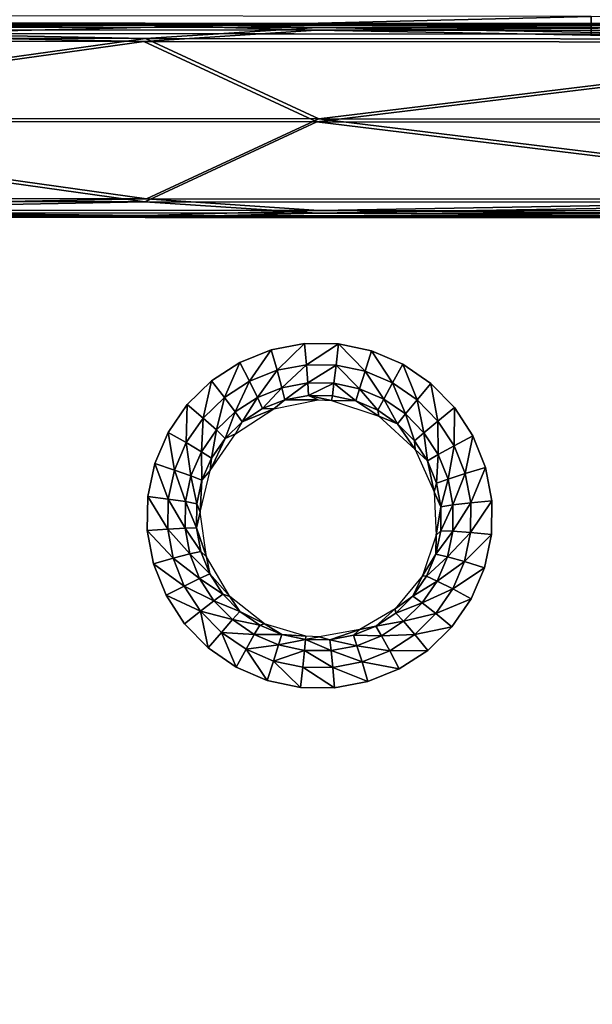
# Model space of a CAD drawing. Units: inches. Extents: x -22.4 to 22.4, y -14 to 10.8.
# Drawn here: x -10.9 to -7.4, y 0.5 to 6.5 of the extents above; entities that cross this region are included whole.
import ezdxf

# ---------------------------------------------------------------- set-up
doc = ezdxf.new("R2010")
doc.units = ezdxf.units.IN
doc.header["$MEASUREMENT"] = 0
doc.layers.add('SEAT-SEAT', color=5, linetype='Continuous')
doc.layers.add('SEAT-SUPPORT', color=5, linetype='Continuous')

msp = doc.modelspace()

# ---------------------------------------------------------------- linework, layer by layer
at = {"layer": 'SEAT-SEAT'}
for points in [[(-7.4371, 6.5491, 17.4052), (-11.7179, 6.5528, 17.4834), (-11.7172, 6.4447, 17.4871)], [(-7.4371, 6.5491, 17.4052), (-11.7172, 6.4447, 17.4871), (-7.4367, 6.4409, 17.4089)], [(-3.2035, 6.547, 17.3622), (-7.4371, 6.5491, 17.4052), (-7.4367, 6.4409, 17.4089)], [(-3.2035, 6.547, 17.3622), (-7.4367, 6.4409, 17.4089), (-3.2033, 6.4389, 17.366)], [(-9.198, 4.5412, 17.5139), (-9.4031, 4.5029, 17.5191), (-9.3675, 4.3783, 17.4983)], [(-9.1872, 4.4116, 17.4937), (-9.198, 4.5412, 17.5139), (-9.3675, 4.3783, 17.4983)], [(-8.9899, 4.5389, 17.5106), (-9.198, 4.5412, 17.5139), (-9.1872, 4.4116, 17.4937)], [(-9.1872, 4.4116, 17.4937), (-9.0044, 4.4093, 17.4907), (-8.9899, 4.5389, 17.5106)], [(-8.8256, 4.3715, 17.4895), (-8.9899, 4.5389, 17.5106), (-9.0044, 4.4093, 17.4907)], [(-8.8256, 4.3715, 17.4895), (-8.7863, 4.496, 17.5092), (-8.9899, 4.5389, 17.5106)], [(-9.4031, 4.5029, 17.5191), (-9.5958, 4.4259, 17.5259), (-9.537, 4.3108, 17.5045)], [(-9.3675, 4.3783, 17.4983), (-9.4031, 4.5029, 17.5191), (-9.537, 4.3108, 17.5045)], [(-8.6573, 4.2994, 17.4901), (-8.7863, 4.496, 17.5092), (-8.8256, 4.3715, 17.4895)], [(-8.6573, 4.2994, 17.4901), (-8.5944, 4.4141, 17.51), (-8.7863, 4.496, 17.5092)], [(-9.5958, 4.4259, 17.5259), (-9.7707, 4.3121, 17.5341), (-9.691, 4.2111, 17.5119)], [(-9.537, 4.3108, 17.5045), (-9.5958, 4.4259, 17.5259), (-9.691, 4.2111, 17.5119)], [(-8.5069, 4.1966, 17.4927), (-8.5944, 4.4141, 17.51), (-8.6573, 4.2994, 17.4901)], [(-8.5069, 4.1966, 17.4927), (-8.423, 4.297, 17.5129), (-8.5944, 4.4141, 17.51)], [(-9.3675, 4.3783, 17.4983), (-9.537, 4.3108, 17.5045), (-9.4881, 4.211, 17.4351)], [(-9.3382, 4.2705, 17.4294), (-9.3675, 4.3783, 17.4983), (-9.4881, 4.211, 17.4351)], [(-9.1872, 4.4116, 17.4937), (-9.3675, 4.3783, 17.4983), (-9.3382, 4.2705, 17.4294)], [(-9.3382, 4.2705, 17.4294), (-9.179, 4.2997, 17.4249), (-9.1872, 4.4116, 17.4937)], [(-9.1872, 4.4116, 17.4937), (-9.179, 4.2997, 17.4249), (-9.0044, 4.4093, 17.4907)], [(-9.179, 4.2997, 17.4249), (-9.0175, 4.2975, 17.422), (-9.0044, 4.4093, 17.4907)], [(-8.8597, 4.2639, 17.4207), (-9.0044, 4.4093, 17.4907), (-9.0175, 4.2975, 17.422)], [(-8.8256, 4.3715, 17.4895), (-9.0044, 4.4093, 17.4907), (-8.8597, 4.2639, 17.4207)], [(-8.8597, 4.2639, 17.4207), (-8.711, 4.2002, 17.4212), (-8.8256, 4.3715, 17.4895)], [(-8.8256, 4.3715, 17.4895), (-8.711, 4.2002, 17.4212), (-8.6573, 4.2994, 17.4901)], [(-9.7707, 4.3121, 17.5341), (-9.9193, 4.1672, 17.5435), (-9.8219, 4.0839, 17.5202)], [(-9.691, 4.2111, 17.5119), (-9.7707, 4.3121, 17.5341), (-9.8219, 4.0839, 17.5202)], [(-9.537, 4.3108, 17.5045), (-9.691, 4.2111, 17.5119), (-9.6243, 4.1231, 17.4421)], [(-9.4881, 4.211, 17.4351), (-9.537, 4.3108, 17.5045), (-9.6243, 4.1231, 17.4421)], [(-9.3382, 4.2705, 17.4294), (-9.3198, 4.1961, 17.3227), (-9.179, 4.2997, 17.4249)], [(-9.3198, 4.1961, 17.3227), (-9.1745, 4.2228, 17.3182), (-9.179, 4.2997, 17.4249)], [(-9.179, 4.2997, 17.4249), (-9.1745, 4.2228, 17.3182), (-9.0175, 4.2975, 17.422)], [(-9.1745, 4.2228, 17.3182), (-9.0272, 4.2208, 17.3151), (-9.0175, 4.2975, 17.422)], [(-8.8831, 4.1902, 17.3136), (-9.0175, 4.2975, 17.422), (-9.0272, 4.2208, 17.3151)], [(-8.8597, 4.2639, 17.4207), (-9.0175, 4.2975, 17.422), (-8.8831, 4.1902, 17.3136)], [(-8.6573, 4.2994, 17.4901), (-8.711, 4.2002, 17.4212), (-8.5783, 4.1094, 17.4233)], [(-8.6573, 4.2994, 17.4901), (-8.5783, 4.1094, 17.4233), (-8.5069, 4.1966, 17.4927)], [(-8.3787, 4.0658, 17.497), (-8.423, 4.297, 17.5129), (-8.5069, 4.1966, 17.4927)], [(-8.3787, 4.0658, 17.497), (-8.277, 4.1479, 17.5178), (-8.423, 4.297, 17.5129)], [(-9.3382, 4.2705, 17.4294), (-9.4881, 4.211, 17.4351), (-9.4566, 4.1418, 17.3285)], [(-9.4566, 4.1418, 17.3285), (-9.3198, 4.1961, 17.3227), (-9.3382, 4.2705, 17.4294)], [(-8.8831, 4.1902, 17.3136), (-8.7474, 4.132, 17.3138), (-8.8597, 4.2639, 17.4207)], [(-8.8597, 4.2639, 17.4207), (-8.7474, 4.132, 17.3138), (-8.711, 4.2002, 17.4212)], [(-9.691, 4.2111, 17.5119), (-9.8219, 4.0839, 17.5202), (-9.7402, 4.0108, 17.4499)], [(-9.6243, 4.1231, 17.4421), (-9.691, 4.2111, 17.5119), (-9.7402, 4.0108, 17.4499)], [(-9.4881, 4.211, 17.4351), (-9.6243, 4.1231, 17.4421), (-9.5808, 4.0615, 17.3354)], [(-9.4566, 4.1418, 17.3285), (-9.4881, 4.211, 17.4351), (-9.5808, 4.0615, 17.3354)], [(-9.4566, 4.1418, 17.3285), (-9.3877, 4.1413, 17.198), (-9.3198, 4.1961, 17.3227)], [(-9.3877, 4.1413, 17.198), (-9.1145, 4.1955, 17.1885), (-9.3198, 4.1961, 17.3227)], [(-9.3198, 4.1961, 17.3227), (-9.1145, 4.1955, 17.1885), (-9.1745, 4.2228, 17.3182)], [(-9.1145, 4.1955, 17.1885), (-9.0319, 4.1911, 17.1867), (-9.1745, 4.2228, 17.3182)], [(-9.1745, 4.2228, 17.3182), (-9.0319, 4.1911, 17.1867), (-9.0272, 4.2208, 17.3151)], [(-8.8831, 4.1902, 17.3136), (-9.0272, 4.2208, 17.3151), (-9.0319, 4.1911, 17.1867)], [(-9.0319, 4.1911, 17.1867), (-8.742, 4.0948, 17.1851), (-8.8831, 4.1902, 17.3136)], [(-8.8831, 4.1902, 17.3136), (-8.742, 4.0948, 17.1851), (-8.7474, 4.132, 17.3138)], [(-8.711, 4.2002, 17.4212), (-8.7474, 4.132, 17.3138), (-8.6263, 4.049, 17.3157)], [(-8.5783, 4.1094, 17.4233), (-8.711, 4.2002, 17.4212), (-8.6263, 4.049, 17.3157)], [(-8.5783, 4.1094, 17.4233), (-8.4652, 3.9939, 17.4272), (-8.5069, 4.1966, 17.4927)], [(-8.5069, 4.1966, 17.4927), (-8.4652, 3.9939, 17.4272), (-8.3787, 4.0658, 17.497)], [(-9.9193, 4.1672, 17.5435), (-10.0371, 3.9956, 17.5536), (-9.9259, 3.933, 17.5293)], [(-9.8219, 4.0839, 17.5202), (-9.9193, 4.1672, 17.5435), (-9.9259, 3.933, 17.5293)], [(-9.6243, 4.1231, 17.4421), (-9.7402, 4.0108, 17.4499), (-9.6865, 3.959, 17.3431)], [(-9.5808, 4.0615, 17.3354), (-9.6243, 4.1231, 17.4421), (-9.6865, 3.959, 17.3431)], [(-9.5808, 4.0615, 17.3354), (-9.6219, 3.9873, 17.212), (-9.3877, 4.1413, 17.198)], [(-9.5808, 4.0615, 17.3354), (-9.3877, 4.1413, 17.198), (-9.4566, 4.1418, 17.3285)], [(-8.7474, 4.132, 17.3138), (-8.742, 4.0948, 17.1851), (-8.6263, 4.049, 17.3157)], [(-8.2791, 3.9134, 17.503), (-8.277, 4.1479, 17.5178), (-8.3787, 4.0658, 17.497)], [(-8.2791, 3.9134, 17.503), (-8.1636, 3.9742, 17.5246), (-8.277, 4.1479, 17.5178)], [(-9.8219, 4.0839, 17.5202), (-9.9259, 3.933, 17.5293), (-9.8323, 3.8775, 17.4583)], [(-9.7402, 4.0108, 17.4499), (-9.8219, 4.0839, 17.5202), (-9.8323, 3.8775, 17.4583)], [(-9.6865, 3.959, 17.3431), (-9.6219, 3.9873, 17.212), (-9.5808, 4.0615, 17.3354)], [(-8.6263, 4.049, 17.3157), (-8.742, 4.0948, 17.1851), (-8.5183, 3.89, 17.1914)], [(-8.6263, 4.049, 17.3157), (-8.523, 3.9436, 17.3193), (-8.5783, 4.1094, 17.4233)], [(-8.5783, 4.1094, 17.4233), (-8.523, 3.9436, 17.3193), (-8.4652, 3.9939, 17.4272)], [(-8.4652, 3.9939, 17.4272), (-8.3772, 3.8593, 17.4326), (-8.3787, 4.0658, 17.497)], [(-8.3787, 4.0658, 17.497), (-8.3772, 3.8593, 17.4326), (-8.2791, 3.9134, 17.503)], [(-9.9983, 3.7648, 17.5387), (-10.0371, 3.9956, 17.5536), (-10.1191, 3.8043, 17.5641)], [(-9.9983, 3.7648, 17.5387), (-9.9259, 3.933, 17.5293), (-10.0371, 3.9956, 17.5536)], [(-9.7402, 4.0108, 17.4499), (-9.8323, 3.8775, 17.4583), (-9.7705, 3.8374, 17.3513)], [(-9.6865, 3.959, 17.3431), (-9.7402, 4.0108, 17.4499), (-9.7705, 3.8374, 17.3513)], [(-8.6263, 4.049, 17.3157), (-8.5183, 3.89, 17.1914), (-8.523, 3.9436, 17.3193)], [(-8.523, 3.9436, 17.3193), (-8.4427, 3.8207, 17.3244), (-8.4652, 3.9939, 17.4272)], [(-8.4652, 3.9939, 17.4272), (-8.4427, 3.8207, 17.3244), (-8.3772, 3.8593, 17.4326)], [(-9.8965, 3.7288, 17.467), (-9.9259, 3.933, 17.5293), (-9.9983, 3.7648, 17.5387)], [(-9.8965, 3.7288, 17.467), (-9.8323, 3.8775, 17.4583), (-9.9259, 3.933, 17.5293)], [(-9.6219, 3.9873, 17.212), (-9.6865, 3.959, 17.3431), (-9.7778, 3.7621, 17.2282)], [(-9.7778, 3.7621, 17.2282), (-9.6865, 3.959, 17.3431), (-9.7705, 3.8374, 17.3513)], [(-8.523, 3.9436, 17.3193), (-8.5183, 3.89, 17.1914), (-8.4427, 3.8207, 17.3244)], [(-8.2108, 3.7439, 17.5105), (-8.1636, 3.9742, 17.5246), (-8.2791, 3.9134, 17.503)], [(-8.2108, 3.7439, 17.5105), (-8.086, 3.781, 17.533), (-8.1636, 3.9742, 17.5246)], [(-9.829, 3.7017, 17.3598), (-9.8323, 3.8775, 17.4583), (-9.8965, 3.7288, 17.467)], [(-9.829, 3.7017, 17.3598), (-9.7705, 3.8374, 17.3513), (-9.8323, 3.8775, 17.4583)], [(-8.5183, 3.89, 17.1914), (-8.4016, 3.6308, 17.2039), (-8.4427, 3.8207, 17.3244)], [(-8.3772, 3.8593, 17.4326), (-8.3167, 3.7097, 17.4394), (-8.2791, 3.9134, 17.503)], [(-8.2791, 3.9134, 17.503), (-8.3167, 3.7097, 17.4394), (-8.2108, 3.7439, 17.5105)], [(-9.7778, 3.7621, 17.2282), (-9.7705, 3.8374, 17.3513), (-9.829, 3.7017, 17.3598)], [(-8.4427, 3.8207, 17.3244), (-8.3875, 3.6841, 17.3309), (-8.3772, 3.8593, 17.4326)], [(-8.4427, 3.8207, 17.3244), (-8.4016, 3.6308, 17.2039), (-8.3875, 3.6841, 17.3309)], [(-8.3772, 3.8593, 17.4326), (-8.3875, 3.6841, 17.3309), (-8.3167, 3.7097, 17.4394)], [(-10.0364, 3.5862, 17.5482), (-10.1191, 3.8043, 17.5641), (-10.1621, 3.6014, 17.5746)], [(-9.9983, 3.7648, 17.5387), (-10.1191, 3.8043, 17.5641), (-10.0364, 3.5862, 17.5482)], [(-9.9304, 3.5708, 17.4757), (-9.9983, 3.7648, 17.5387), (-10.0364, 3.5862, 17.5482)], [(-9.8965, 3.7288, 17.467), (-9.9983, 3.7648, 17.5387), (-9.9304, 3.5708, 17.4757)], [(-9.7778, 3.7621, 17.2282), (-9.829, 3.7017, 17.3598), (-9.8387, 3.5059, 17.2441)], [(-8.1769, 3.5644, 17.5191), (-8.086, 3.781, 17.533), (-8.2108, 3.7439, 17.5105)], [(-8.1769, 3.5644, 17.5191), (-8.0477, 3.5765, 17.5428), (-8.086, 3.781, 17.533)], [(-9.8599, 3.5576, 17.3682), (-9.8965, 3.7288, 17.467), (-9.9304, 3.5708, 17.4757)], [(-9.829, 3.7017, 17.3598), (-9.8965, 3.7288, 17.467), (-9.8599, 3.5576, 17.3682)], [(-9.8387, 3.5059, 17.2441), (-9.829, 3.7017, 17.3598), (-9.8599, 3.5576, 17.3682)], [(-8.3167, 3.7097, 17.4394), (-8.3875, 3.6841, 17.3309), (-8.3601, 3.5394, 17.3385)], [(-8.2866, 3.5512, 17.4474), (-8.3167, 3.7097, 17.4394), (-8.3601, 3.5394, 17.3385)], [(-8.2108, 3.7439, 17.5105), (-8.3167, 3.7097, 17.4394), (-8.2866, 3.5512, 17.4474)], [(-8.2108, 3.7439, 17.5105), (-8.2866, 3.5512, 17.4474), (-8.1769, 3.5644, 17.5191)], [(-8.3875, 3.6841, 17.3309), (-8.4016, 3.6308, 17.2039), (-8.3601, 3.5394, 17.3385)], [(-8.3601, 3.5394, 17.3385), (-8.4016, 3.6308, 17.2039), (-8.3902, 3.3654, 17.2196)], [(-10.0389, 3.4026, 17.5573), (-10.1621, 3.6014, 17.5746), (-10.1646, 3.393, 17.5849)], [(-10.0389, 3.4026, 17.5573), (-10.0364, 3.5862, 17.5482), (-10.1621, 3.6014, 17.5746)], [(-9.9327, 3.4084, 17.4842), (-10.0364, 3.5862, 17.5482), (-10.0389, 3.4026, 17.5573)], [(-9.9327, 3.4084, 17.4842), (-9.9304, 3.5708, 17.4757), (-10.0364, 3.5862, 17.5482)], [(-9.8619, 3.4094, 17.3763), (-9.9304, 3.5708, 17.4757), (-9.9327, 3.4084, 17.4842)], [(-9.8619, 3.4094, 17.3763), (-9.8599, 3.5576, 17.3682), (-9.9304, 3.5708, 17.4757)], [(-8.1786, 3.3822, 17.5286), (-8.0501, 3.3691, 17.5534), (-8.0477, 3.5765, 17.5428)], [(-8.1786, 3.3822, 17.5286), (-8.0477, 3.5765, 17.5428), (-8.1769, 3.5644, 17.5191)], [(-9.8387, 3.5059, 17.2441), (-9.8599, 3.5576, 17.3682), (-9.8619, 3.4094, 17.3763)], [(-9.8387, 3.5059, 17.2441), (-9.8619, 3.4094, 17.3763), (-9.8003, 3.2326, 17.259)], [(-8.3601, 3.5394, 17.3385), (-8.3902, 3.3654, 17.2196), (-8.3613, 3.3925, 17.3469)], [(-8.3601, 3.5394, 17.3385), (-8.3613, 3.3925, 17.3469), (-8.2866, 3.5512, 17.4474)], [(-8.2866, 3.5512, 17.4474), (-8.3613, 3.3925, 17.3469), (-8.288, 3.3903, 17.4561)], [(-8.2866, 3.5512, 17.4474), (-8.288, 3.3903, 17.4561), (-8.1769, 3.5644, 17.5191)], [(-8.1769, 3.5644, 17.5191), (-8.288, 3.3903, 17.4561), (-8.1786, 3.3822, 17.5286)], [(-10.0389, 3.4026, 17.5573), (-10.1646, 3.393, 17.5849), (-10.0056, 3.2231, 17.5658)], [(-10.0056, 3.2231, 17.5658), (-10.1646, 3.393, 17.5849), (-10.1265, 3.1892, 17.5944)], [(-9.9327, 3.4084, 17.4842), (-10.0389, 3.4026, 17.5573), (-9.9034, 3.2495, 17.4919)], [(-9.9034, 3.2495, 17.4919), (-10.0389, 3.4026, 17.5573), (-10.0056, 3.2231, 17.5658)], [(-9.8619, 3.4094, 17.3763), (-9.9327, 3.4084, 17.4842), (-9.8351, 3.2644, 17.3838)], [(-9.8351, 3.2644, 17.3838), (-9.9327, 3.4084, 17.4842), (-9.9034, 3.2495, 17.4919)], [(-9.8003, 3.2326, 17.259), (-9.8619, 3.4094, 17.3763), (-9.8351, 3.2644, 17.3838)], [(-8.3613, 3.3925, 17.3469), (-8.3902, 3.3654, 17.2196), (-8.3913, 3.248, 17.3559)], [(-8.3613, 3.3925, 17.3469), (-8.3913, 3.248, 17.3559), (-8.288, 3.3903, 17.4561)], [(-8.288, 3.3903, 17.4561), (-8.3913, 3.248, 17.3559), (-8.3208, 3.2319, 17.4653)], [(-8.288, 3.3903, 17.4561), (-8.3208, 3.2319, 17.4653), (-8.1786, 3.3822, 17.5286)], [(-8.3902, 3.3654, 17.2196), (-8.4743, 3.115, 17.2368), (-8.3913, 3.248, 17.3559)], [(-8.1786, 3.3822, 17.5286), (-8.3208, 3.2319, 17.4653), (-8.2161, 3.2029, 17.5386)], [(-8.2161, 3.2029, 17.5386), (-8.0501, 3.3691, 17.5534), (-8.1786, 3.3822, 17.5286)], [(-8.2161, 3.2029, 17.5386), (-8.0932, 3.1652, 17.5646), (-8.0501, 3.3691, 17.5534)], [(-9.7801, 3.1267, 17.3903), (-9.8351, 3.2644, 17.3838), (-9.9034, 3.2495, 17.4919)], [(-9.8003, 3.2326, 17.259), (-9.8351, 3.2644, 17.3838), (-9.7801, 3.1267, 17.3903)], [(-9.9374, 3.0526, 17.5733), (-10.0056, 3.2231, 17.5658), (-10.1265, 3.1892, 17.5944)], [(-9.8432, 3.0985, 17.4988), (-9.9034, 3.2495, 17.4919), (-10.0056, 3.2231, 17.5658)], [(-9.8432, 3.0985, 17.4988), (-10.0056, 3.2231, 17.5658), (-9.9374, 3.0526, 17.5733)], [(-9.7801, 3.1267, 17.3903), (-9.9034, 3.2495, 17.4919), (-9.8432, 3.0985, 17.4988)], [(-9.8003, 3.2326, 17.259), (-9.7801, 3.1267, 17.3903), (-9.6584, 2.9883, 17.2702)], [(-8.3913, 3.248, 17.3559), (-8.4743, 3.115, 17.2368), (-8.4487, 3.1127, 17.3649)], [(-8.3913, 3.248, 17.3559), (-8.4487, 3.1127, 17.3649), (-8.3208, 3.2319, 17.4653)], [(-8.3208, 3.2319, 17.4653), (-8.4487, 3.1127, 17.3649), (-8.3837, 3.0836, 17.4745)], [(-8.3208, 3.2319, 17.4653), (-8.3837, 3.0836, 17.4745), (-8.2161, 3.2029, 17.5386)], [(-9.9374, 3.0526, 17.5733), (-10.1265, 3.1892, 17.5944), (-10.049, 2.9958, 17.6028)], [(-8.2161, 3.2029, 17.5386), (-8.3837, 3.0836, 17.4745), (-8.2874, 3.0352, 17.5485)], [(-8.2874, 3.0352, 17.5485), (-8.0932, 3.1652, 17.5646), (-8.2161, 3.2029, 17.5386)], [(-8.2874, 3.0352, 17.5485), (-8.1749, 2.9746, 17.5758), (-8.0932, 3.1652, 17.5646)], [(-9.8432, 3.0985, 17.4988), (-9.9374, 3.0526, 17.5733), (-9.7547, 2.9626, 17.5045)], [(-9.7801, 3.1267, 17.3903), (-9.8432, 3.0985, 17.4988), (-9.6994, 3.0027, 17.3957)], [(-9.6994, 3.0027, 17.3957), (-9.8432, 3.0985, 17.4988), (-9.7547, 2.9626, 17.5045)], [(-9.6584, 2.9883, 17.2702), (-9.7801, 3.1267, 17.3903), (-9.6994, 3.0027, 17.3957)], [(-8.5319, 2.9904, 17.3737), (-8.4743, 3.115, 17.2368), (-8.641, 2.9124, 17.253)], [(-8.4487, 3.1127, 17.3649), (-8.4743, 3.115, 17.2368), (-8.5319, 2.9904, 17.3737)], [(-8.3837, 3.0836, 17.4745), (-8.4487, 3.1127, 17.3649), (-8.5319, 2.9904, 17.3737)], [(-8.4748, 2.9496, 17.4834), (-8.3837, 3.0836, 17.4745), (-8.5319, 2.9904, 17.3737)], [(-8.2874, 3.0352, 17.5485), (-8.3837, 3.0836, 17.4745), (-8.4748, 2.9496, 17.4834)], [(-9.9374, 3.0526, 17.5733), (-10.049, 2.9958, 17.6028), (-9.8375, 2.8991, 17.5796)], [(-9.7547, 2.9626, 17.5045), (-9.9374, 3.0526, 17.5733), (-9.8375, 2.8991, 17.5796)], [(-8.2874, 3.0352, 17.5485), (-8.4748, 2.9496, 17.4834), (-8.3907, 2.8838, 17.5581)], [(-8.3907, 2.8838, 17.5581), (-8.1749, 2.9746, 17.5758), (-8.2874, 3.0352, 17.5485)], [(-9.8375, 2.8991, 17.5796), (-10.049, 2.9958, 17.6028), (-9.9355, 2.8217, 17.6099)], [(-9.6414, 2.8465, 17.5088), (-9.7547, 2.9626, 17.5045), (-9.8375, 2.8991, 17.5796)], [(-9.596, 2.8969, 17.3997), (-9.6994, 3.0027, 17.3957), (-9.7547, 2.9626, 17.5045)], [(-9.596, 2.8969, 17.3997), (-9.7547, 2.9626, 17.5045), (-9.6414, 2.8465, 17.5088)], [(-9.6584, 2.9883, 17.2702), (-9.6994, 3.0027, 17.3957), (-9.596, 2.8969, 17.3997)], [(-9.6584, 2.9883, 17.2702), (-9.596, 2.8969, 17.3997), (-9.4434, 2.821, 17.2757)], [(-8.5319, 2.9904, 17.3737), (-8.641, 2.9124, 17.253), (-8.6371, 2.887, 17.3818)], [(-8.5319, 2.9904, 17.3737), (-8.6371, 2.887, 17.3818), (-8.4748, 2.9496, 17.4834)], [(-8.3907, 2.8838, 17.5581), (-8.2928, 2.8027, 17.5865), (-8.1749, 2.9746, 17.5758)], [(-8.641, 2.9124, 17.253), (-8.8591, 2.7856, 17.2655), (-8.7607, 2.806, 17.389)], [(-8.6371, 2.887, 17.3818), (-8.641, 2.9124, 17.253), (-8.7607, 2.806, 17.389)], [(-8.4748, 2.9496, 17.4834), (-8.6371, 2.887, 17.3818), (-8.5901, 2.8361, 17.4916)], [(-8.4748, 2.9496, 17.4834), (-8.5901, 2.8361, 17.4916), (-8.3907, 2.8838, 17.5581)], [(-9.8375, 2.8991, 17.5796), (-9.9355, 2.8217, 17.6099), (-9.7901, 2.6731, 17.6153)], [(-9.6414, 2.8465, 17.5088), (-9.8375, 2.8991, 17.5796), (-9.7094, 2.7681, 17.5844)], [(-9.7094, 2.7681, 17.5844), (-9.8375, 2.8991, 17.5796), (-9.7901, 2.6731, 17.6153)], [(-9.6414, 2.8465, 17.5088), (-9.7094, 2.7681, 17.5844), (-9.5071, 2.7546, 17.5115)], [(-9.596, 2.8969, 17.3997), (-9.6414, 2.8465, 17.5088), (-9.4735, 2.813, 17.4021)], [(-9.4735, 2.813, 17.4021), (-9.6414, 2.8465, 17.5088), (-9.5071, 2.7546, 17.5115)], [(-9.4434, 2.821, 17.2757), (-9.596, 2.8969, 17.3997), (-9.4735, 2.813, 17.4021)], [(-8.6371, 2.887, 17.3818), (-8.7607, 2.806, 17.389), (-8.5901, 2.8361, 17.4916)], [(-8.5901, 2.8361, 17.4916), (-8.5214, 2.7557, 17.5669), (-8.3907, 2.8838, 17.5581)], [(-8.3907, 2.8838, 17.5581), (-8.5214, 2.7557, 17.5669), (-8.2928, 2.8027, 17.5865)], [(-9.3376, 2.755, 17.4029), (-9.4735, 2.813, 17.4021), (-9.5071, 2.7546, 17.5115)], [(-9.4434, 2.821, 17.2757), (-9.4735, 2.813, 17.4021), (-9.3376, 2.755, 17.4029)], [(-9.3376, 2.755, 17.4029), (-9.1908, 2.7452, 17.275), (-9.4434, 2.821, 17.2757)], [(-9.1075, 2.7408, 17.2735), (-9.0432, 2.723, 17.3992), (-8.8591, 2.7856, 17.2655)], [(-8.8591, 2.7856, 17.2655), (-9.0432, 2.723, 17.3992), (-8.8981, 2.7505, 17.3948)], [(-8.8591, 2.7856, 17.2655), (-8.8981, 2.7505, 17.3948), (-8.7607, 2.806, 17.389)], [(-8.7607, 2.806, 17.389), (-8.8981, 2.7505, 17.3948), (-8.7255, 2.7472, 17.4988)], [(-8.7607, 2.806, 17.389), (-8.7255, 2.7472, 17.4988), (-8.5901, 2.8361, 17.4916)], [(-8.5901, 2.8361, 17.4916), (-8.7255, 2.7472, 17.4988), (-8.5214, 2.7557, 17.5669)], [(-8.4417, 2.6575, 17.5963), (-8.2928, 2.8027, 17.5865), (-8.5214, 2.7557, 17.5669)], [(-9.7094, 2.7681, 17.5844), (-9.7901, 2.6731, 17.6153), (-9.618, 2.5553, 17.6188)], [(-9.7094, 2.7681, 17.5844), (-9.618, 2.5553, 17.6188), (-9.5577, 2.6643, 17.5874)], [(-9.5071, 2.7546, 17.5115), (-9.7094, 2.7681, 17.5844), (-9.5577, 2.6643, 17.5874)], [(-9.3581, 2.691, 17.5125), (-9.5071, 2.7546, 17.5115), (-9.5577, 2.6643, 17.5874)], [(-9.3376, 2.755, 17.4029), (-9.5071, 2.7546, 17.5115), (-9.3581, 2.691, 17.5125)], [(-9.3581, 2.691, 17.5125), (-9.192, 2.7244, 17.4019), (-9.3376, 2.755, 17.4029)], [(-9.3581, 2.691, 17.5125), (-9.1984, 2.6576, 17.5116), (-9.192, 2.7244, 17.4019)], [(-9.3376, 2.755, 17.4029), (-9.192, 2.7244, 17.4019), (-9.1908, 2.7452, 17.275)], [(-9.0352, 2.6561, 17.509), (-9.192, 2.7244, 17.4019), (-9.1984, 2.6576, 17.5116)], [(-9.1908, 2.7452, 17.275), (-9.192, 2.7244, 17.4019), (-9.1075, 2.7408, 17.2735)], [(-9.1075, 2.7408, 17.2735), (-9.192, 2.7244, 17.4019), (-9.0432, 2.723, 17.3992)], [(-9.0432, 2.723, 17.3992), (-9.192, 2.7244, 17.4019), (-9.0352, 2.6561, 17.509)], [(-9.0432, 2.723, 17.3992), (-8.8762, 2.6863, 17.5047), (-8.8981, 2.7505, 17.3948)], [(-9.0352, 2.6561, 17.509), (-8.8762, 2.6863, 17.5047), (-9.0432, 2.723, 17.3992)], [(-8.8762, 2.6863, 17.5047), (-8.7255, 2.7472, 17.4988), (-8.8981, 2.7505, 17.3948)], [(-8.8762, 2.6863, 17.5047), (-8.6746, 2.6554, 17.5746), (-8.7255, 2.7472, 17.4988)], [(-8.6746, 2.6554, 17.5746), (-8.5214, 2.7557, 17.5669), (-8.7255, 2.7472, 17.4988)], [(-8.6746, 2.6554, 17.5746), (-8.4417, 2.6575, 17.5963), (-8.5214, 2.7557, 17.5669)], [(-9.5577, 2.6643, 17.5874), (-9.618, 2.5553, 17.6188), (-9.4271, 2.4737, 17.6203)], [(-9.3581, 2.691, 17.5125), (-9.5577, 2.6643, 17.5874), (-9.3895, 2.5925, 17.5887)], [(-9.3895, 2.5925, 17.5887), (-9.5577, 2.6643, 17.5874), (-9.4271, 2.4737, 17.6203)], [(-9.3895, 2.5925, 17.5887), (-9.1984, 2.6576, 17.5116), (-9.3581, 2.691, 17.5125)], [(-9.0352, 2.6561, 17.509), (-8.845, 2.5868, 17.5808), (-8.8762, 2.6863, 17.5047)], [(-8.845, 2.5868, 17.5808), (-8.6746, 2.6554, 17.5746), (-8.8762, 2.6863, 17.5047)], [(-9.3895, 2.5925, 17.5887), (-9.2091, 2.5546, 17.5879), (-9.1984, 2.6576, 17.5116)], [(-9.0247, 2.5528, 17.5853), (-9.1984, 2.6576, 17.5116), (-9.2091, 2.5546, 17.5879)], [(-9.0352, 2.6561, 17.509), (-9.1984, 2.6576, 17.5116), (-9.0247, 2.5528, 17.5853)], [(-9.0247, 2.5528, 17.5853), (-8.845, 2.5868, 17.5808), (-9.0352, 2.6561, 17.509)], [(-8.845, 2.5868, 17.5808), (-8.6161, 2.544, 17.6049), (-8.6746, 2.6554, 17.5746)], [(-8.6161, 2.544, 17.6049), (-8.4417, 2.6575, 17.5963), (-8.6746, 2.6554, 17.5746)], [(-9.4271, 2.4737, 17.6203), (-9.2224, 2.4306, 17.6195), (-9.3895, 2.5925, 17.5887)], [(-9.3895, 2.5925, 17.5887), (-9.2224, 2.4306, 17.6195), (-9.2091, 2.5546, 17.5879)], [(-9.0139, 2.4283, 17.6167), (-9.2091, 2.5546, 17.5879), (-9.2224, 2.4306, 17.6195)], [(-9.0247, 2.5528, 17.5853), (-9.2091, 2.5546, 17.5879), (-9.0139, 2.4283, 17.6167)], [(-9.0247, 2.5528, 17.5853), (-8.8097, 2.4665, 17.6117), (-8.845, 2.5868, 17.5808)], [(-9.0139, 2.4283, 17.6167), (-8.8097, 2.4665, 17.6117), (-9.0247, 2.5528, 17.5853)], [(-8.8097, 2.4665, 17.6117), (-8.6161, 2.544, 17.6049), (-8.845, 2.5868, 17.5808)]]:
    msp.add_3dface(points, dxfattribs=at)
for points, invisible_edges in [([(-9.5958, 4.4259, 17.5259), (-11.7172, 6.4447, 17.4871), (-12.9745, 4.2969, 17.5996)], 11), ([(-9.5958, 4.4259, 17.5259), (-7.4367, 6.4409, 17.4089), (-11.7172, 6.4447, 17.4871)], 9), ([(-9.4031, 4.5029, 17.5191), (-7.4367, 6.4409, 17.4089), (-9.5958, 4.4259, 17.5259)], 3), ([(-9.198, 4.5412, 17.5139), (-7.4367, 6.4409, 17.4089), (-9.4031, 4.5029, 17.5191)], 3), ([(-8.9899, 4.5389, 17.5106), (-7.4367, 6.4409, 17.4089), (-9.198, 4.5412, 17.5139)], 3), ([(-8.7863, 4.496, 17.5092), (-7.4367, 6.4409, 17.4089), (-8.9899, 4.5389, 17.5106)], 3), ([(-5.2194, 4.3099, 17.473), (-7.4367, 6.4409, 17.4089), (-8.7863, 4.496, 17.5092)], 11), ([(-5.2194, 4.3099, 17.473), (-3.2033, 6.4389, 17.366), (-7.4367, 6.4409, 17.4089)], 9), ([(-8.5944, 4.4141, 17.51), (-5.2194, 4.3099, 17.473), (-8.7863, 4.496, 17.5092)], 3), ([(-12.8288, 4.1475, 17.6028), (-9.5958, 4.4259, 17.5259), (-12.9745, 4.2969, 17.5996)], 3), ([(-12.7157, 3.9734, 17.6079), (-9.5958, 4.4259, 17.5259), (-12.8288, 4.1475, 17.6028)], 3), ([(-9.7707, 4.3121, 17.5341), (-9.5958, 4.4259, 17.5259), (-12.7157, 3.9734, 17.6079)], 10), ([(-8.423, 4.297, 17.5129), (-5.2194, 4.3099, 17.473), (-8.5944, 4.4141, 17.51)], 3), ([(-11.6914, 2.6609, 17.6486), (-9.7707, 4.3121, 17.5341), (-12.7157, 3.9734, 17.6079)], 11), ([(-9.9193, 4.1672, 17.5435), (-9.7707, 4.3121, 17.5341), (-11.6914, 2.6609, 17.6486)], 14), ([(-8.277, 4.1479, 17.5178), (-5.2194, 4.3099, 17.473), (-8.423, 4.297, 17.5129)], 3), ([(-8.1636, 3.9742, 17.5246), (-5.2194, 4.3099, 17.473), (-8.277, 4.1479, 17.5178)], 3), ([(-8.1636, 3.9742, 17.5246), (-5.3677, 4.1648, 17.4815), (-5.2194, 4.3099, 17.473)], 9), ([(-11.6914, 2.6609, 17.6486), (-10.0371, 3.9956, 17.5536), (-9.9193, 4.1672, 17.5435)], 9), ([(-8.086, 3.781, 17.533), (-5.3677, 4.1648, 17.4815), (-8.1636, 3.9742, 17.5246)], 3), ([(-8.086, 3.781, 17.533), (-5.4851, 3.993, 17.4913), (-5.3677, 4.1648, 17.4815)], 9), ([(-11.6914, 2.6609, 17.6486), (-10.1191, 3.8043, 17.5641), (-10.0371, 3.9956, 17.5536)], 9), ([(-7.4233, 2.658, 17.5833), (-5.4851, 3.993, 17.4913), (-8.086, 3.781, 17.533)], 11), ([(-10.1621, 3.6014, 17.5746), (-10.1191, 3.8043, 17.5641), (-11.6914, 2.6609, 17.6486)], 14), ([(-8.086, 3.781, 17.533), (-8.0477, 3.5765, 17.5428), (-7.4233, 2.658, 17.5833)], 14), ([(-11.6914, 2.6609, 17.6486), (-10.1646, 3.393, 17.5849), (-10.1621, 3.6014, 17.5746)], 9), ([(-8.0501, 3.3691, 17.5534), (-8.0423, 2.6584, 17.591), (-8.0477, 3.5765, 17.5428)], 3), ([(-7.4233, 2.658, 17.5833), (-8.0477, 3.5765, 17.5428), (-8.0423, 2.6584, 17.591)], 15), ([(-11.6914, 2.6609, 17.6486), (-10.1265, 3.1892, 17.5944), (-10.1646, 3.393, 17.5849)], 9), ([(-8.0932, 3.1652, 17.5646), (-8.0423, 2.6584, 17.591), (-8.0501, 3.3691, 17.5534)], 3), ([(-10.049, 2.9958, 17.6028), (-10.1265, 3.1892, 17.5944), (-11.6914, 2.6609, 17.6486)], 14), ([(-8.1749, 2.9746, 17.5758), (-8.0423, 2.6584, 17.591), (-8.0932, 3.1652, 17.5646)], 3), ([(-11.6914, 2.6609, 17.6486), (-9.9355, 2.8217, 17.6099), (-10.049, 2.9958, 17.6028)], 9), ([(-8.2928, 2.8027, 17.5865), (-8.0423, 2.6584, 17.591), (-8.1749, 2.9746, 17.5758)], 3), ([(-11.6914, 2.6609, 17.6486), (-9.7901, 2.6731, 17.6153), (-9.9355, 2.8217, 17.6099)], 9), ([(-8.4417, 2.6575, 17.5963), (-8.0423, 2.6584, 17.591), (-8.2928, 2.8027, 17.5865)], 3), ([(-11.6794, 0.9317, 17.7376), (-9.7901, 2.6731, 17.6153), (-11.6914, 2.6609, 17.6486)], 15), ([(-11.6794, 0.9317, 17.7376), (-9.618, 2.5553, 17.6188), (-9.7901, 2.6731, 17.6153)], 9), ([(-7.4233, 2.658, 17.5833), (-8.0423, 2.6584, 17.591), (-8.8097, 2.4665, 17.6117)], 11), ([(-8.8097, 2.4665, 17.6117), (-8.0423, 2.6584, 17.591), (-8.6161, 2.544, 17.6049)], 3), ([(-8.0324, 0.9297, 17.6892), (-7.4233, 2.658, 17.5833), (-8.8097, 2.4665, 17.6117)], 11), ([(-8.6161, 2.544, 17.6049), (-8.0423, 2.6584, 17.591), (-8.4417, 2.6575, 17.5963)], 3), ([(-7.4182, 0.9294, 17.6828), (-7.4233, 2.658, 17.5833), (-8.0324, 0.9297, 17.6892)], 15), ([(-9.4271, 2.4737, 17.6203), (-9.618, 2.5553, 17.6188), (-11.6794, 0.9317, 17.7376)], 14), ([(-9.4271, 2.4737, 17.6203), (-11.6794, 0.9317, 17.7376), (-9.2224, 2.4306, 17.6195)], 3), ([(-9.2224, 2.4306, 17.6195), (-11.6794, 0.9317, 17.7376), (-8.0324, 0.9297, 17.6892)], 15), ([(-9.2224, 2.4306, 17.6195), (-8.0324, 0.9297, 17.6892), (-9.0139, 2.4283, 17.6167)], 3), ([(-8.0324, 0.9297, 17.6892), (-8.8097, 2.4665, 17.6117), (-9.0139, 2.4283, 17.6167)], 9), ([(-11.6794, 0.9317, 17.7376), (-11.6735, 0.0672, 17.7841), (-8.0324, 0.9297, 17.6892)], 15), ([(-9.1741, 0.0233, 17.7552), (-8.0324, 0.9297, 17.6892), (-11.6735, 0.0672, 17.7841)], 15), ([(-8.966, 0.0214, 17.7531), (-8.0324, 0.9297, 17.6892), (-9.1741, 0.0233, 17.7552)], 3), ([(-8.966, 0.0214, 17.7531), (-8.0276, 0.0654, 17.7408), (-8.0324, 0.9297, 17.6892)], 15), ([(-8.0324, 0.9297, 17.6892), (-8.0276, 0.0654, 17.7408), (-7.4182, 0.9294, 17.6828)], 15), ([(-7.4182, 0.9294, 17.6828), (-8.0276, 0.0654, 17.7408), (-7.4158, 0.0652, 17.735)], 15)]:
    msp.add_3dface(points, dxfattribs=dict(at, invisible_edges=invisible_edges))
at = {"layer": 'SEAT-SUPPORT'}
for points in [[(-10.1772, 6.5084, 17.0795), (-20.3703, 6.5052, 16.9792), (-15.2654, 6.5122, 17.2022)], [(-10.1772, 6.5084, 17.0795), (-15.2754, 6.4999, 16.8088), (-20.3703, 6.5052, 16.9792)], [(-13.713, 6.4676, 16.6972), (-10.1855, 6.3946, 16.5908), (-15.2778, 6.3984, 16.7135)], [(-5.0776, 6.506, 17.0055), (-15.2754, 6.4999, 16.8088), (-10.1772, 6.5084, 17.0795)], [(-5.0776, 6.506, 17.0055), (-10.1838, 6.496, 16.6861), (-15.2754, 6.4999, 16.8088)], [(-13.713, 6.4676, 16.6972), (-15.2754, 6.4999, 16.8088), (-10.1838, 6.496, 16.6861)], [(-13.6989, 6.4842, 17.2296), (-10.1772, 6.5084, 17.0795), (-15.2654, 6.5122, 17.2022)], [(-10.1757, 6.4131, 17.181), (-13.6989, 6.4842, 17.2296), (-15.2632, 6.4169, 17.3036)], [(-13.713, 6.4676, 16.6972), (-10.1838, 6.496, 16.6861), (-9.1277, 6.4645, 16.598)], [(-9.1277, 6.4645, 16.598), (-10.1855, 6.3946, 16.5908), (-13.713, 6.4676, 16.6972)], [(-9.1182, 6.4811, 17.1306), (-10.1772, 6.5084, 17.0795), (-13.6989, 6.4842, 17.2296)], [(-13.6989, 6.4842, 17.2296), (-10.1757, 6.4131, 17.181), (-9.1182, 6.4811, 17.1306)], [(0, 6.5053, 16.9811), (-10.1838, 6.496, 16.6861), (-5.0776, 6.506, 17.0055)], [(0, 6.5053, 16.9811), (-5.0809, 6.4937, 16.612), (-10.1838, 6.496, 16.6861)], [(-9.1277, 6.4645, 16.598), (-10.1838, 6.496, 16.6861), (-5.0809, 6.4937, 16.612)], [(-9.1182, 6.4811, 17.1306), (-5.0776, 6.506, 17.0055), (-10.1772, 6.5084, 17.0795)], [(-9.1182, 6.4811, 17.1306), (-10.1757, 6.4131, 17.181), (-5.0768, 6.4107, 17.107)], [(-5.0809, 6.4937, 16.612), (-4.557, 6.4626, 16.5386), (-9.1277, 6.4645, 16.598)], [(-4.5523, 6.4793, 17.0712), (-5.0776, 6.506, 17.0055), (-9.1182, 6.4811, 17.1306)], [(-9.1182, 6.4811, 17.1306), (-5.0768, 6.4107, 17.107), (-4.5523, 6.4793, 17.0712)], [(-13.6915, 5.9237, 17.2758), (-10.1757, 6.4131, 17.181), (-15.2632, 6.4169, 17.3036)], [(-9.1114, 5.9206, 17.1769), (-10.1757, 6.4131, 17.181), (-13.6915, 5.9237, 17.2758)], [(-9.1277, 6.4645, 16.598), (-5.0817, 6.3923, 16.5167), (-10.1855, 6.3946, 16.5908)], [(-9.1114, 5.9206, 17.1769), (-5.0768, 6.4107, 17.107), (-10.1757, 6.4131, 17.181)], [(-9.1277, 6.4645, 16.598), (-4.557, 6.4626, 16.5386), (-5.0817, 6.3923, 16.5167)], [(-4.5461, 5.9187, 17.1175), (-5.0768, 6.4107, 17.107), (-9.1114, 5.9206, 17.1769)], [(-15.2778, 6.3984, 16.7135), (-10.1855, 6.3946, 16.5908), (-13.7072, 5.9052, 16.6858)], [(-13.7072, 5.9052, 16.6858), (-10.1855, 6.3946, 16.5908), (-9.1219, 5.9021, 16.5867)], [(-10.1855, 6.3946, 16.5908), (-5.0817, 6.3923, 16.5167), (-9.1219, 5.9021, 16.5867)], [(-9.1219, 5.9021, 16.5867), (-5.0817, 6.3923, 16.5167), (-4.5513, 5.9003, 16.5272)], [(-10.1698, 5.4294, 17.2116), (-13.6915, 5.9237, 17.2758), (-15.2542, 5.4332, 17.3341)], [(-13.6915, 5.9237, 17.2758), (-10.1698, 5.4294, 17.2116), (-9.1114, 5.9206, 17.1769)], [(-13.7072, 5.9052, 16.6858), (-10.1795, 5.4109, 16.6215), (-15.2688, 5.4147, 16.744)], [(-9.1219, 5.9021, 16.5867), (-10.1795, 5.4109, 16.6215), (-13.7072, 5.9052, 16.6858)], [(-9.1219, 5.9021, 16.5867), (-5.0787, 5.4086, 16.5475), (-10.1795, 5.4109, 16.6215)], [(-9.1114, 5.9206, 17.1769), (-10.1698, 5.4294, 17.2116), (-5.0738, 5.427, 17.1377)], [(-4.5513, 5.9003, 16.5272), (-5.0787, 5.4086, 16.5475), (-9.1219, 5.9021, 16.5867)], [(-9.1114, 5.9206, 17.1769), (-5.0738, 5.427, 17.1377), (-4.5461, 5.9187, 17.1175)], [(-13.7026, 5.3447, 16.7321), (-15.2688, 5.4147, 16.744), (-10.1795, 5.4109, 16.6215)], [(-13.6885, 5.3614, 17.2645), (-10.1698, 5.4294, 17.2116), (-15.2542, 5.4332, 17.3341)], [(-13.7026, 5.3447, 16.7321), (-10.1795, 5.4109, 16.6215), (-9.1206, 5.3416, 16.633)], [(-9.1112, 5.3583, 17.1656), (-10.1698, 5.4294, 17.2116), (-13.6885, 5.3614, 17.2645)], [(-9.1206, 5.3416, 16.633), (-10.1795, 5.4109, 16.6215), (-5.0787, 5.4086, 16.5475)], [(-9.1112, 5.3583, 17.1656), (-5.0738, 5.427, 17.1377), (-10.1698, 5.4294, 17.2116)], [(-5.0787, 5.4086, 16.5475), (-4.5532, 5.3398, 16.5736), (-9.1206, 5.3416, 16.633)], [(-4.5485, 5.3564, 17.1063), (-5.0738, 5.427, 17.1377), (-9.1112, 5.3583, 17.1656)], [(-20.3559, 5.3248, 17.016), (-10.1708, 5.3279, 17.1163), (-15.2558, 5.3317, 17.2388)], [(-15.2651, 5.3194, 16.8454), (-10.1708, 5.3279, 17.1163), (-20.3559, 5.3248, 17.016)], [(-13.7026, 5.3447, 16.7321), (-10.177, 5.3156, 16.7229), (-15.2651, 5.3194, 16.8454)], [(-15.2651, 5.3194, 16.8454), (-5.0744, 5.3256, 17.0424), (-10.1708, 5.3279, 17.1163)], [(-10.177, 5.3156, 16.7229), (-5.0744, 5.3256, 17.0424), (-15.2651, 5.3194, 16.8454)], [(-10.1708, 5.3279, 17.1163), (-13.6885, 5.3614, 17.2645), (-15.2558, 5.3317, 17.2388)], [(-9.1206, 5.3416, 16.633), (-10.177, 5.3156, 16.7229), (-13.7026, 5.3447, 16.7321)], [(-13.6885, 5.3614, 17.2645), (-10.1708, 5.3279, 17.1163), (-9.1112, 5.3583, 17.1656)], [(-9.1206, 5.3416, 16.633), (-5.0775, 5.3133, 16.6489), (-10.177, 5.3156, 16.7229)], [(-10.177, 5.3156, 16.7229), (0, 5.3248, 17.018), (-5.0744, 5.3256, 17.0424)], [(-5.0775, 5.3133, 16.6489), (0, 5.3248, 17.018), (-10.177, 5.3156, 16.7229)], [(-9.1112, 5.3583, 17.1656), (-10.1708, 5.3279, 17.1163), (-5.0744, 5.3256, 17.0424)], [(-9.1206, 5.3416, 16.633), (-4.5532, 5.3398, 16.5736), (-5.0775, 5.3133, 16.6489)], [(-9.1112, 5.3583, 17.1656), (-5.0744, 5.3256, 17.0424), (-4.5485, 5.3564, 17.1063)]]:
    msp.add_3dface(points, dxfattribs=at)

doc.saveas('drawing.dxf')
